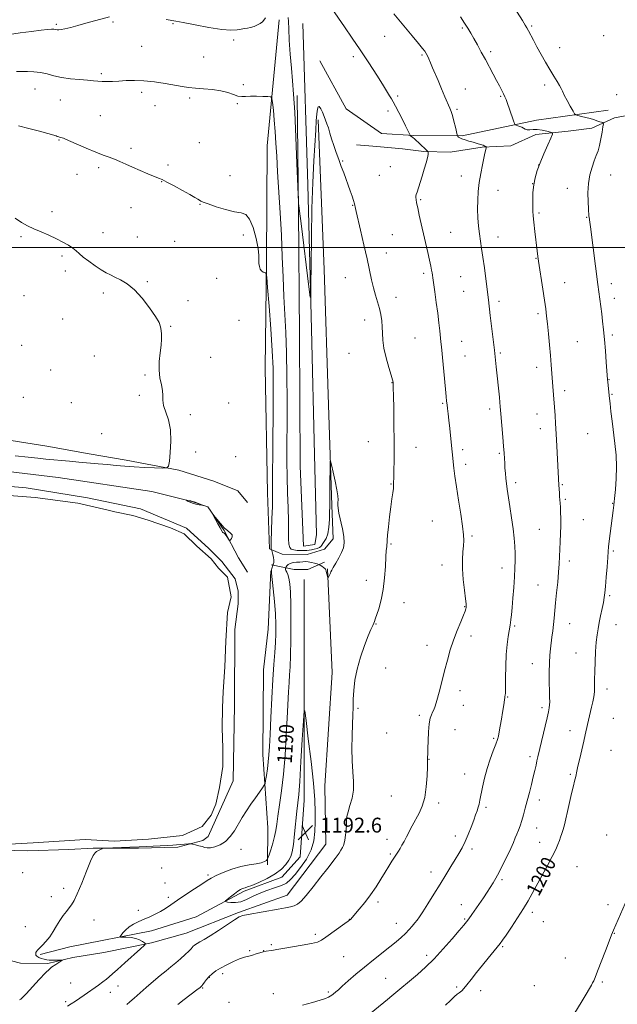
# Model space of a CAD drawing. Extents: x 2169800 to 2172700, y 327300 to 330200.
# Drawn here: x 2170621 to 2170943, y 329092 to 329623 of the extents above; entities that cross this region are included whole.
import ezdxf

# ---------------------------------------------------------------- set-up
doc = ezdxf.new("R2010")
doc.units = 0
doc.header["$MEASUREMENT"] = 0
for name, color, linetype, lineweight in [('32000', 7, 'Continuous', 0), ('DTM HARD BREAKLINE', 7, 'Continuous', 0), ('DTM SPOT ELEVATION', 2, 'Continuous', 13), ('INDEX CONTOUR', 41, 'Continuous', 13), ('INDEX CONTOUR LABEL', 244, 'Continuous', 0), ('INTERMEDIATE CONTOUR', 44, 'Continuous', 0), ('POND', 7, 'Continuous', 0), ('SPOT ELEVATION', 7, 'Continuous', 0)]:
    doc.layers.add(name, color=color, linetype=linetype, lineweight=lineweight)
doc.styles.add('Style-ITALICS', font='ITALICS.shx')

# ---------------------------------------------------------------- blocks, each defined once
blk = doc.blocks.new('SPOT')
at = {"layer": 'SPOT ELEVATION'}
for p, q in [((-3.91, -3.91), (3.82, 3.81)), ((-1.65, 3.77), (1.72, -3.93))]:
    blk.add_line(p, q, dxfattribs=at)

msp = doc.modelspace()

# ---------------------------------------------------------------- linework, layer by layer
at = {"layer": '32000', "flags": 128}
msp.add_lwpolyline([(2172500, 329500), (2170000, 329500)], dxfattribs=at)
at = {"layer": 'DTM HARD BREAKLINE'}
for points in [[(2170761.11, 329622.76, 1191.39), (2170754.61, 329554.73, 1189.11), (2170754.25, 329492.77, 1188.15), (2170753.51, 329434.9, 1186.82), (2170754.75, 329367.64, 1187.32), (2170755.8, 329337.47, 1187.9), (2170762.71, 329334.57, 1188.44)], [(2170773.74, 329620.65, 1193.1), (2170776.5, 329533.81, 1192.31), (2170778.49, 329455.95, 1191.93), (2170780.14, 329388.28, 1191.77), (2170781.11, 329345.06, 1191.69), (2170780.27, 329339.77, 1191.89), (2170774.15, 329338.99, 1191.77), (2170772.36, 329382.21, 1191.89), (2170771.95, 329452.73, 1191.77), (2170771.53, 329519.98, 1191.98), (2170770.66, 329581.95, 1192.27)], [(2170938.43, 329573.92, 1201.08), (2170899.77, 329568.58, 1198.74), (2170859.7, 329560.11, 1196.2), (2170833.6, 329560.26, 1194.12), (2170816.21, 329561.4, 1193.04), (2170797.14, 329574.74, 1192.38), (2170783.03, 329600.57, 1192.27)], [(2170955.26, 329572.32, 1201.74), (2170941.79, 329569.95, 1200.62), (2170929.53, 329564.31, 1199.33), (2170916.89, 329562.75, 1198.46), (2170899.35, 329560.82, 1197.46), (2170885.86, 329554.78, 1196.92), (2170870.37, 329554.05, 1195.84), (2170853.23, 329551.3, 1195.05), (2170838.97, 329551.79, 1193.8), (2170827.57, 329553.08, 1193.1), (2170813.71, 329554.38, 1192.6), (2170802.71, 329555.26, 1192.31)], [(2170782, 329568.84, 1191.89), (2170785.2, 329488.11, 1190.85), (2170787.63, 329415.14, 1190.27), (2170789.36, 329360.91, 1189.77), (2170790.07, 329342.97, 1189.4), (2170785.55, 329337.29, 1189.03), (2170776.16, 329334.5, 1188.61), (2170762.71, 329334.57, 1188.44)], [(2170409.77, 329433.36, 1181.93), (2170430.11, 329427.95, 1182.52), (2170452.09, 329422.11, 1183.26), (2170481.4, 329415.42, 1183.72), (2170500.96, 329414.5, 1183.97), (2170523.78, 329413.14, 1183.76), (2170542.93, 329412.22, 1183.85), (2170561.67, 329409.25, 1184.01), (2170576.31, 329404.28, 1184.26), (2170595.44, 329400.09, 1184.43), (2170616.62, 329395.89, 1184.63), (2170635.76, 329392.93, 1184.84), (2170658.56, 329388.72, 1185.17), (2170678.51, 329385.35, 1185.47), (2170707.01, 329379.88, 1186.13), (2170725.73, 329374.07, 1186.34), (2170738.74, 329368.7, 1186.88), (2170744.01, 329362.55, 1186.88)], [(2170408.67, 329222.89, 1187.78), (2170410.09, 329257.12, 1187.66), (2170411.97, 329299.91, 1187.66), (2170415.78, 329324.34, 1187.57), (2170424.48, 329349.15, 1187.66), (2170429.03, 329360.54, 1187.74), (2170436.04, 329374.36, 1187.95), (2170443.42, 329380.84, 1187.91), (2170461.37, 329384, 1187.82), (2170474.41, 329384.33, 1188.11), (2170513.52, 329380.84, 1188.07), (2170568.11, 329375.23, 1188.07), (2170624.74, 329370.42, 1187.7), (2170657.73, 329364.93, 1187.66), (2170686.23, 329359.06, 1187.74), (2170711.03, 329348.73, 1187.61), (2170723.2, 329337.65, 1187.78), (2170730.08, 329330.68, 1187.49), (2170737.37, 329321.26, 1187.49)], [(2170584.86, 329382.88, 1187.49), (2170641.89, 329376.03, 1187.53), (2170692.39, 329368.4, 1187.82), (2170713.96, 329362.98, 1188.03), (2170722.51, 329360.08, 1187.99), (2170731.4, 329347.39, 1188.03), (2170739.06, 329332.67, 1187.95), (2170743.91, 329324.9, 1187.7)], [(2170785.51, 329330.36, 1189.1), (2170776.52, 329326.34, 1191.81), (2170769.18, 329326.38, 1191.31), (2170756.97, 329328.9, 1187.82)], [(2170756.54, 329325.64, 1187.94), (2170755.14, 329294.26, 1186.94), (2170752.57, 329272.26, 1186.86), (2170752.31, 329226.61, 1187.24), (2170754.93, 329187.06, 1189.1), (2170754.82, 329167.09, 1190.18)], [(2170787.12, 329326.68, 1189.85), (2170789.65, 329270.83, 1191.56), (2170785.63, 329209.71, 1191.39), (2170786.27, 329178.32, 1191.35)], [(2170774.45, 329321.05, 1191.68), (2170774.53, 329263.99, 1191.85), (2170774.58, 329202.03, 1192.68), (2170772.37, 329171.47, 1192.8), (2170762.52, 329160.52, 1192.59), (2170742.1, 329152.89, 1192.3), (2170716.34, 329139.18, 1191.56), (2170692.25, 329131.58, 1190.6), (2170648.17, 329122.87, 1189.06), (2170632.25, 329118.88, 1188.27)], [(2170722.7, 329182.36, 1187.16), (2170736.32, 329212.44, 1186.91), (2170736.97, 329253.2, 1186.79), (2170737.2, 329293.96, 1186.91), (2170738.91, 329307.81, 1187.08), (2170738.95, 329314.74, 1187.33), (2170737.37, 329321.26, 1187.49)], [(2170408.67, 329222.89, 1187.78), (2170414.68, 329204.92, 1188.15), (2170425.22, 329194.67, 1187.86), (2170447.59, 329186.8, 1187.95), (2170481.39, 329181.3, 1187.95), (2170543.33, 329177.28, 1187.61), (2170577.55, 329175.45, 1187.74), (2170596.71, 329175.34, 1187.66), (2170625.65, 329174.76, 1187.61), (2170647.66, 329175.45, 1187.78), (2170660.71, 329176.19, 1187.9), (2170685.17, 329176.05, 1188.36), (2170706.37, 329176.74, 1188.4), (2170719.84, 329180.34, 1187.61), (2170722.7, 329182.36, 1187.16)], [(2170786.27, 329178.32, 1191.35), (2170765.32, 329150.72, 1191.35), (2170739.18, 329141.5, 1191.81), (2170710.99, 329130.25, 1191.14), (2170692.21, 329125.06, 1190.18), (2170666.5, 329119.91, 1188.61), (2170649.77, 329117.15, 1188.15), (2170636.3, 329113.97, 1187.78), (2170621.63, 329114.05, 1187.19), (2170616.74, 329115.3, 1186.86), (2170614.73, 329118.57, 1186.61), (2170614.77, 329126.73, 1186.36), (2170614.41, 329135.29, 1186.16), (2170608.75, 329143.47, 1186.24), (2170596.54, 329145.17, 1186.11), (2170579.82, 329143.64, 1185.82), (2170573.7, 329143.67, 1185.45), (2170563.5, 329142.51, 1184.95), (2170549.63, 329140.15, 1183.99), (2170540.66, 329140.2, 1183.5)]]:
    msp.add_polyline3d(points, dxfattribs=at)
at = {"layer": 'DTM SPOT ELEVATION'}
for p in [(2170640.98, 329620.34, 1192.23), (2170671.53, 329621.46, 1191.79), (2170703.8, 329620.72, 1191.93), (2170859.78, 329618.37, 1197.81), (2170897.2, 329619.43, 1200.2), (2170736.42, 329611.87, 1191.87), (2170817.86, 329613.73, 1195.16), (2170935.92, 329614.24, 1202.36), (2170686.95, 329608.48, 1191.07), (2170912.27, 329607.74, 1200.71), (2170720.35, 329602.65, 1191.07), (2170800.94, 329602.78, 1193.58), (2170837.98, 329603.67, 1195.81), (2170875.1, 329605.46, 1198.32), (2170665.11, 329593.73, 1190.29), (2170629.38, 329585.35, 1189.14), (2170741.75, 329587.75, 1190.2), (2170861.45, 329585.4, 1196.81), (2170904.15, 329587.55, 1199.59), (2170686.89, 329583.64, 1189.58), (2170712.74, 329580.55, 1189.67), (2170824.95, 329581.63, 1194.26), (2170880.33, 329581.5, 1197.85), (2170942.86, 329582.3, 1201.36), (2170643.13, 329579.45, 1189.12), (2170694.04, 329576.47, 1189.27), (2170738.44, 329577.6, 1189.91), (2170856.88, 329574.46, 1196.25), (2170664.59, 329571, 1188.84), (2170819.78, 329573.51, 1193.64), (2170642.43, 329557.87, 1187.91), (2170681.09, 329553.48, 1188.31), (2170718.09, 329556.54, 1188.98), (2170663.83, 329542.96, 1187.71), (2170701.14, 329544.4, 1188.26), (2170795.29, 329546.64, 1192.07), (2170820.96, 329543.49, 1192.96), (2170900.99, 329544.48, 1198), (2170652.02, 329539.48, 1187.37), (2170734.56, 329538.74, 1188.75), (2170814.97, 329538.91, 1192.7), (2170859.24, 329538.47, 1195.31), (2170939.68, 329539.07, 1200.92), (2170697.63, 329535.46, 1187.96), (2170897.68, 329534.36, 1198), (2170916.28, 329531.88, 1199.25), (2170878.94, 329530.72, 1196.79), (2170681.13, 329521.53, 1187.32), (2170718.44, 329523.28, 1187.94), (2170800.6, 329522.7, 1191.94), (2170837.27, 329525.83, 1194.18), (2170638.56, 329519.35, 1186.46), (2170901.16, 329518.5, 1198.23), (2170926.78, 329516.23, 1199.91), (2170621.93, 329505.72, 1185.76), (2170666.07, 329508.04, 1186.66), (2170684.67, 329505.54, 1186.86), (2170741.71, 329506.62, 1187.6), (2170822, 329506.91, 1192.85), (2170853.53, 329508.09, 1195.01), (2170879.02, 329505.56, 1196.66), (2170704.79, 329503.37, 1187.1), (2170643.93, 329495.38, 1185.71), (2170818.78, 329497, 1192.57), (2170899.42, 329494.08, 1197.92), (2170645.74, 329487.3, 1185.55), (2170838.98, 329486.04, 1193.68), (2170858.8, 329484.2, 1195.06), (2170690.01, 329481.47, 1186.17), (2170727.28, 329483.37, 1187.28), (2170796.7, 329483.67, 1191.27), (2170914.85, 329480.92, 1198.8), (2170939.98, 329480.46, 1200.48), (2170623.51, 329473.91, 1184.79), (2170666.24, 329475.47, 1185.64), (2170860.54, 329476.32, 1195.1), (2170711.93, 329471.35, 1186.32), (2170824.06, 329473.11, 1192.6), (2170879.51, 329471.01, 1196.39), (2170941.71, 329472.54, 1200.53), (2170900.57, 329464.32, 1197.7), (2170644.38, 329461.48, 1185.28), (2170739.43, 329460.71, 1187.37), (2170807.14, 329460.87, 1191.43), (2170702.5, 329457.52, 1186.07), (2170940.69, 329452.76, 1200.3), (2170622.27, 329447.21, 1184.77), (2170834.23, 329451.26, 1193), (2170859.38, 329449.4, 1194.81), (2170921.77, 329449.23, 1198.99), (2170798.6, 329442.96, 1191.01), (2170880.26, 329443.03, 1196.21), (2170661.36, 329441.49, 1185.48), (2170724.11, 329440.74, 1186.61), (2170861.14, 329441.4, 1194.88), (2170637.9, 329433.97, 1185.05), (2170688.63, 329431.24, 1185.86), (2170899.76, 329435.44, 1197.47), (2170821.76, 329427.13, 1191.95), (2170938.76, 329428.7, 1200.05), (2170914.98, 329422.84, 1198.42), (2170940.49, 329420.79, 1200.11), (2170623.17, 329419.12, 1184.63), (2170649.09, 329416.28, 1185.2), (2170685.68, 329420.34, 1185.86), (2170733.8, 329416.11, 1186.5), (2170849.13, 329416.02, 1193.84), (2170874.55, 329412.81, 1195.6), (2170900, 329410.25, 1197.35), (2170713.16, 329409.75, 1186.19), (2170665.35, 329399.67, 1185.46), (2170901.75, 329402.28, 1197.43), (2170927.29, 329399.51, 1199.12), (2170809.09, 329395.36, 1191.05), (2170716.11, 329389.67, 1186.05), (2170834.78, 329392.17, 1192.78), (2170859.85, 329390.96, 1194.37), (2170879.78, 329389.08, 1195.82), (2170737.58, 329387.23, 1186.5), (2170861.6, 329383.02, 1194.42), (2170888.46, 329373.25, 1196.39), (2170821.35, 329372.48, 1191.92), (2170913.61, 329372.12, 1198.12), (2170915.34, 329364.2, 1198.22), (2170940.78, 329362.06, 1199.95), (2170843.51, 329352.45, 1193.06), (2170925, 329353.22, 1198.94), (2170901.2, 329348, 1197.07), (2170864.96, 329344.41, 1194.24), (2170821.26, 329340.12, 1192.17), (2170941.16, 329336.39, 1200.21), (2170917.44, 329331.01, 1198.43), (2170848.72, 329328.79, 1193.35), (2170881.11, 329327.26, 1195.38), (2170808, 329320.58, 1191.37), (2170900.57, 329317.97, 1197.11), (2170939.14, 329312.21, 1200.2), (2170828.23, 329308.54, 1192.65), (2170860.98, 329306.26, 1193.93), (2170813.25, 329296.96, 1192.07), (2170888.05, 329295.85, 1196.2), (2170917.57, 329297.12, 1198.74), (2170942.56, 329296.55, 1200.75), (2170864.47, 329290.48, 1194.4), (2170840.63, 329285.48, 1193.44), (2170921.01, 329281.38, 1199.23), (2170818.51, 329273.31, 1192.6), (2170897.51, 329275.59, 1197.25), (2170937.71, 329261.85, 1200.53), (2170858.57, 329260.96, 1194.48), (2170884.15, 329257.62, 1196.09), (2170803.55, 329251.47, 1192.11), (2170860.31, 329253.09, 1194.75), (2170902.71, 329251.9, 1197.65), (2170836.59, 329247.76, 1193.67), (2170941.15, 329246.1, 1201.16), (2170855.79, 329239.94, 1194.92), (2170818.93, 329238.28, 1192.84), (2170876.68, 329235.3, 1195.81), (2170917.79, 329239.39, 1199.23), (2170841.85, 329224.05, 1194.05), (2170896.18, 329225.51, 1197.62), (2170939.93, 329228.81, 1201.39), (2170861.02, 329216.17, 1195.21), (2170917.99, 329215.85, 1199.74), (2170821.45, 329204.18, 1192.69), (2170847.09, 329200.41, 1194.47), (2170872.51, 329198.05, 1196.29), (2170901.34, 329202.01, 1198.52), (2170799.36, 329191.68, 1192.11), (2170899.75, 329187.03, 1198.71), (2170855.95, 329182.77, 1195.5), (2170937.52, 329183.21, 1202.13), (2170819.15, 329180.88, 1193.43), (2170901.48, 329179.22, 1199.1), (2170740.43, 329175.49, 1188.63), (2170820.89, 329173.02, 1193.81), (2170864.98, 329175.65, 1196.38), (2170921.51, 329166.16, 1201.31), (2170622.78, 329162.94, 1187.79), (2170697.69, 329165.46, 1189.19), (2170722.73, 329161.74, 1189.71), (2170842.95, 329163.27, 1195.38), (2170699.49, 329157.4, 1189.11), (2170881.15, 329159.06, 1198.27), (2170638.25, 329150.02, 1187.11), (2170644.82, 329154.52, 1187.29), (2170701.22, 329149.62, 1189.53), (2170814.22, 329147.03, 1194.37), (2170859.23, 329145.75, 1197.26), (2170938.33, 329145.65, 1203.33), (2170685.15, 329142.65, 1189.54), (2170897.42, 329141.59, 1200.45), (2170624.27, 329133.86, 1186.66), (2170661.25, 329137.36, 1189.15), (2170798.86, 329137.74, 1193.97), (2170824.27, 329135.67, 1195.28), (2170860.95, 329138, 1197.82), (2170903.43, 329136.41, 1201.1), (2170780.58, 329129.67, 1193.68), (2170941.73, 329130.15, 1204.09), (2170756.87, 329124.08, 1193.82), (2170745.07, 329120.89, 1193.84), (2170752.64, 329120.91, 1193.99), (2170840.53, 329118.39, 1197.55), (2170881.55, 329122.97, 1200.19), (2170795.72, 329117.65, 1195), (2170915.25, 329116.94, 1202.67), (2170730.54, 329108.55, 1194.39), (2170648.65, 329103.48, 1188.95), (2170723.38, 329106.53, 1194.08), (2170818.44, 329106.03, 1197.08), (2170898.62, 329101.99, 1202.05), (2170935.17, 329103.91, 1204.31), (2170670.01, 329098.35, 1190.76), (2170674.08, 329101.85, 1190.81), (2170719.78, 329100.76, 1194.11), (2170757.84, 329097.67, 1195.23), (2170787.47, 329098.65, 1195.75), (2170856.73, 329101.28, 1199.76), (2170869.56, 329099.21, 1200.47), (2170645.96, 329093.43, 1189.66), (2170734.03, 329092.98, 1195.38)]:
    msp.add_point(p, dxfattribs=at)
at = {"layer": 'INDEX CONTOUR', "flags": 128}
for points, elevation in [([(2170881.5699, 329639.142), (2170892.193, 329622.285), (2170893.656, 329619.9221), (2170894.58, 329618.3479), (2170895.428, 329616.78), (2170898.106, 329611.673), (2170899.981, 329608.132), (2170902.165, 329604.082), (2170904.5121, 329599.857), (2170906.848, 329595.846), (2170909.005, 329592.378), (2170910.835, 329589.536), (2170912.195, 329587.346), (2170913.039, 329585.728), (2170913.716, 329584.1971), (2170914.672, 329582.165), (2170916.197, 329579.277), (2170917.947, 329576.119), (2170919.42, 329573.513), (2170920.2959, 329572.052), (2170920.986, 329571.426), (2170922.081, 329571.099), (2170923.983, 329570.641), (2170926.343, 329570.056), (2170928.621, 329569.451), (2170930.402, 329568.917), (2170932.866, 329568.085), (2170933.885, 329567.772), (2170934.762, 329567.53), (2170935.404, 329567.364), (2170935.739, 329567.193), (2170935.776, 329566.574), (2170935.549, 329564.978), (2170935.094, 329562.096), (2170934.463, 329558.498), (2170933.714, 329554.977), (2170932.885, 329552.101), (2170931.952, 329549.541), (2170930.871, 329546.7481), (2170929.65, 329543.28), (2170928.506, 329539.139), (2170927.707, 329534.438), (2170927.435, 329529.39), (2170927.53, 329524.609), (2170927.75, 329520.808), (2170928.011, 329516.782), (2170928.058, 329516.36), (2170928.443, 329513.639), (2170928.794, 329511.036), (2170932.871, 329479.942), (2170934.871, 329464.188), (2170935.358, 329460.171), (2170935.859, 329455.648), (2170936.372, 329450.332), (2170936.886, 329444.174), (2170937.35, 329438.08), (2170938.033, 329428.715), (2170938.152, 329427.445), (2170939.055, 329418.518), (2170939.36, 329415.822), (2170939.862, 329411.614), (2170940.521, 329406.246), (2170942.029, 329394.225), (2170942.632, 329388.083), (2170942.901, 329381.799), (2170942.726, 329375.425), (2170942.265, 329369.473), (2170941.748, 329364.572), (2170941.344, 329361.075), (2170940.99, 329358.216), (2170939.376, 329345.794), (2170938.8611, 329341.595), (2170938.547, 329338.64), (2170938.341, 329336.095), (2170938.104, 329332.755), (2170937.735, 329327.832), (2170937.294, 329322.214), (2170936.883, 329317.206), (2170936.563, 329313.731), (2170936.239, 329311.193), (2170935.7771, 329308.611), (2170935.091, 329305.2641), (2170934.285, 329301.447), (2170933.509, 329297.71), (2170932.882, 329294.4061), (2170932.387, 329291.095), (2170931.974, 329287.139), (2170931.608, 329282.135), (2170931.314, 329276.626), (2170931.134, 329271.389), (2170931.08, 329267.03), (2170931.054, 329263.464), (2170930.928, 329260.43), (2170930.603, 329257.679), (2170930.097, 329254.9869), (2170929.456, 329252.143), (2170927.285, 329242.763), (2170926.026, 329237.237), (2170925.215, 329233.739), (2170923.026, 329224.449), (2170922.069, 329220.314), (2170921.461, 329217.55), (2170920.888, 329214.831), (2170920.234, 329212.334), (2170919.595, 329209.7), (2170918.658, 329205.587), (2170916.467, 329195.85), (2170915.537, 329191.878), (2170914.751, 329188.7251), (2170914.057, 329186.177), (2170913.406, 329184.027), (2170912.755, 329182.09), (2170912.062, 329180.185), (2170911.248, 329178.09), (2170910.071, 329175.406), (2170908.251, 329171.691), (2170905.643, 329166.724), (2170902.647, 329161.176), (2170897.458, 329151.629), (2170895.283, 329147.762), (2170892.755, 329143.577), (2170889.558, 329138.599), (2170886.186, 329133.504), (2170883.334, 329129.256), (2170881.466, 329126.505), (2170880.123, 329124.648), (2170878.615, 329122.771), (2170873.631, 329116.831), (2170870.55, 329113.05), (2170867.445, 329109.084), (2170864.593, 329105.364), (2170862.265, 329102.361), (2170860.647, 329100.407), (2170859.574, 329099.281), (2170858.792, 329098.625), (2170858.043, 329098.086), (2170857.052, 329097.34), (2170855.541, 329096.066), (2170853.33, 329094.054), (2170850.633, 329091.524)], 1200), ([(2170619.383, 329594.785), (2170622.216, 329594.803), (2170625.404, 329594.8409), (2170628.87, 329594.75), (2170632.4081, 329594.349), (2170635.898, 329593.533), (2170639.567, 329592.509), (2170643.726, 329591.56), (2170648.519, 329590.902), (2170653.411, 329590.478), (2170657.696, 329590.161), (2170660.883, 329589.855), (2170663.332, 329589.589), (2170665.615, 329589.423), (2170668.211, 329589.4), (2170671.221, 329589.506), (2170674.656, 329589.71), (2170678.541, 329589.955), (2170682.969, 329590.077), (2170688.049, 329589.885), (2170693.757, 329589.261), (2170699.5319, 329588.38), (2170708.75, 329586.785), (2170712.251, 329586.263), (2170715.933, 329585.867), (2170720.324, 329585.527), (2170725.056, 329585.103), (2170729.535, 329584.44), (2170733.291, 329583.462), (2170736.334, 329582.414), (2170738.797, 329581.621), (2170740.868, 329581.313), (2170742.952, 329581.343), (2170745.509, 329581.467), (2170748.79, 329581.492), (2170752.209, 329581.433), (2170754.974, 329581.353), (2170756.516, 329581.189), (2170757.165, 329580.355), (2170757.478, 329578.137), (2170757.899, 329574.059), (2170758.42, 329568.5981), (2170758.921, 329562.471), (2170759.323, 329556.1499), (2170759.706, 329549.1361), (2170760.193, 329540.688), (2170761.595, 329518.691), (2170762.257, 329506.652), (2170762.737, 329494.978), (2170763.117, 329483.915), (2170763.523, 329473.583), (2170764.037, 329463.92), (2170764.575, 329454.137), (2170765.009, 329443.263), (2170765.244, 329430.72), (2170765.316, 329417.502), (2170765.294, 329404.991), (2170765.246, 329394.225), (2170765.241, 329384.85), (2170765.346, 329376.162), (2170765.596, 329367.6629), (2170765.891, 329359.661), (2170766.095, 329352.67), (2170766.126, 329347.097), (2170766.118, 329342.925), (2170766.255, 329340.034), (2170766.706, 329338.268), (2170767.559, 329337.33), (2170768.885, 329336.889), (2170770.685, 329336.662), (2170772.678, 329336.56), (2170774.512, 329336.546), (2170775.945, 329336.589), (2170777.158, 329336.706), (2170778.4401, 329336.923), (2170779.979, 329337.259), (2170781.546, 329337.702), (2170782.812, 329338.23), (2170783.558, 329338.833), (2170784.017, 329339.532), (2170784.534, 329340.357), (2170785.354, 329341.399), (2170786.326, 329342.992), (2170787.199, 329345.534), (2170787.779, 329349.215), (2170788.1, 329353.4051), (2170788.251, 329357.27), (2170788.314, 329360.281), (2170788.356, 329366.85), (2170788.403, 329372.016), (2170788.52, 329382.223), (2170788.578, 329384.664), (2170788.777, 329384.795), (2170789.288, 329382.73), (2170790.198, 329378.763), (2170791.265, 329373.918), (2170792.161, 329369.401), (2170792.642, 329366.142), (2170792.784, 329363.969), (2170792.742, 329362.435), (2170792.678, 329361.074), (2170792.773, 329359.346), (2170793.213, 329356.695), (2170795.104, 329348.304), (2170795.875, 329344.08), (2170796.081, 329340.773), (2170795.678, 329338.091), (2170794.688, 329335.506), (2170793.202, 329332.655), (2170791.565, 329329.84), (2170790.19, 329327.522), (2170789.374, 329326.028), (2170788.96, 329325.121), (2170788.677, 329324.424), (2170788.319, 329323.653), (2170787.925, 329322.878), (2170787.599, 329322.263), (2170787.41, 329321.951), (2170787.289, 329322.018), (2170787.132, 329322.52), (2170786.869, 329323.455), (2170786.567, 329324.569), (2170786.329, 329325.551), (2170786.206, 329326.178), (2170786.044, 329326.58), (2170785.64, 329326.977), (2170784.8729, 329327.525), (2170783.948, 329328.129), (2170783.155, 329328.63), (2170782.673, 329328.92), (2170782.241, 329329.106), (2170781.49, 329329.347), (2170780.1641, 329329.748), (2170778.469, 329330.197), (2170776.726, 329330.528), (2170775.172, 329330.62), (2170773.704, 329330.537), (2170772.135, 329330.392), (2170770.354, 329330.258), (2170768.557, 329330.06), (2170767.012, 329329.686), (2170765.926, 329329.077), (2170765.25, 329328.379), (2170764.869, 329327.791), (2170764.675, 329327.456), (2170764.591, 329327.282), (2170764.542, 329327.12), (2170764.486, 329326.843), (2170764.497, 329326.41), (2170764.678, 329325.801), (2170765.0951, 329324.96), (2170765.661, 329323.671), (2170766.249, 329321.682), (2170766.749, 329318.684), (2170767.122, 329314.139), (2170767.342, 329307.4539), (2170767.398, 329298.458), (2170767.319, 329288.67), (2170767.149, 329280.032), (2170766.924, 329273.929), (2170766.667, 329269.527), (2170766.399, 329265.435), (2170766.125, 329260.45), (2170765.408, 329246.192), (2170764.874, 329236.615), (2170764.184, 329226.2221), (2170763.32, 329216.062), (2170762.296, 329207.034), (2170761.256, 329199.445), (2170760.377, 329193.4499), (2170759.765, 329189.05), (2170759.244, 329185.622), (2170758.5659, 329182.386), (2170757.575, 329178.803), (2170756.4751, 329175.303), (2170755.561, 329172.56), (2170755.042, 329171.0379), (2170754.782, 329170.381), (2170754.557, 329170.0259), (2170754.128, 329169.526), (2170753.188, 329168.901), (2170751.415, 329168.289), (2170748.578, 329167.762), (2170744.821, 329167.138), (2170740.377, 329166.171), (2170735.548, 329164.714), (2170730.9, 329163.004), (2170727.063, 329161.376), (2170724.398, 329160.034), (2170722.182, 329158.658), (2170719.422, 329156.794), (2170715.435, 329154.153), (2170710.777, 329151.089), (2170706.315, 329148.118), (2170702.703, 329145.649), (2170699.74, 329143.647), (2170697.012, 329141.972), (2170694.186, 329140.494), (2170691.249, 329139.138), (2170688.271, 329137.842), (2170685.334, 329136.542), (2170682.58, 329135.169), (2170680.166, 329133.653), (2170678.221, 329131.985), (2170676.767, 329130.389), (2170675.8, 329129.151), (2170675.349, 329128.471), (2170675.568, 329128.2161), (2170676.644, 329128.166), (2170678.649, 329128.1171), (2170681.179, 329127.931), (2170683.714, 329127.484), (2170685.82, 329126.715), (2170687.406, 329125.823), (2170688.466, 329125.0679), (2170688.916, 329124.548), (2170688.345, 329123.703), (2170686.267, 329121.808), (2170677.932, 329114.388), (2170673.865, 329110.74), (2170671.18, 329108.302), (2170669.447, 329106.752), (2170667.901, 329105.481), (2170665.937, 329104.003), (2170663.589, 329102.304), (2170655.984, 329096.867), (2170653.531, 329095.173), (2170651.172, 329093.62), (2170648.949, 329092.221), (2170646.906, 329090.985)], 1190)]:
    msp.add_lwpolyline(points, dxfattribs=dict(at, elevation=elevation))
at = {"layer": 'INTERMEDIATE CONTOUR', "flags": 128}
for points, elevation in [([(2170789.337, 329628.8071), (2170796.206, 329618.927), (2170800.383, 329612.885), (2170804.702, 329606.553), (2170808.633, 329600.665), (2170812.052, 329595.416), (2170814.937, 329590.872), (2170817.278, 329587.087), (2170820.495, 329581.775), (2170821.518, 329580.11), (2170822.481, 329578.48), (2170823.729, 329576.191), (2170825.481, 329572.8091), (2170827.437, 329568.948), (2170829.172, 329565.484), (2170831.6, 329560.538), (2170831.719, 329560.3581), (2170831.872, 329560.225), (2170833.141, 329559.189), (2170833.89, 329558.552), (2170834.859, 329557.702), (2170836.1, 329556.577), (2170840.976, 329551.966), (2170841.237, 329551.662), (2170841.319, 329551.431), (2170841.381, 329551.003), (2170841.326, 329550.073), (2170840.991, 329548.324), (2170840.267, 329545.569), (2170839.262, 329542.139), (2170838.137, 329538.4949), (2170837.041, 329535.059), (2170835.348, 329529.882), (2170834.911, 329528.506), (2170834.725, 329527.658), (2170834.716, 329526.898), (2170834.838, 329525.8111), (2170835.139, 329524.062), (2170835.693, 329521.339), (2170836.544, 329517.451), (2170837.616, 329512.688), (2170841.122, 329497.257), (2170842.048, 329493.089), (2170842.712, 329489.976), (2170843.154, 329487.785), (2170843.437, 329486.275), (2170843.6391, 329485.105), (2170843.877, 329483.529), (2170844.934, 329476.079), (2170845.725, 329470.342), (2170846.5, 329464.476), (2170847.131, 329459.307), (2170847.613, 329455.032), (2170848.23, 329449.123), (2170848.4979, 329446.395), (2170850.649, 329423.574), (2170851.038, 329419.588), (2170851.297, 329417.11), (2170851.518, 329415.215), (2170851.777, 329413.09), (2170852.0959, 329410.369), (2170852.487, 329406.798), (2170852.946, 329402.296), (2170853.86, 329393.131), (2170854.212, 329389.805), (2170855.207, 329381.046), (2170855.753, 329376.693), (2170856.564, 329370.954), (2170857.676, 329363.757), (2170858.863, 329356.197), (2170859.831, 329349.6599), (2170860.355, 329345.13), (2170860.485, 329341.982), (2170860.335, 329339.189), (2170860.038, 329335.877), (2170859.793, 329331.778), (2170859.816, 329326.779), (2170860.241, 329320.962), (2170860.877, 329315.199), (2170861.452, 329310.556), (2170861.757, 329307.797), (2170861.833, 329306.471), (2170861.785, 329305.823), (2170861.66, 329305.145), (2170861.275, 329303.916), (2170860.392, 329301.662), (2170858.867, 329298.069), (2170856.951, 329293.455), (2170854.989, 329288.296), (2170853.252, 329282.975), (2170851.698, 329277.497), (2170850.207, 329271.774), (2170848.702, 329265.843), (2170847.273, 329260.259), (2170846.051, 329255.703), (2170845.123, 329252.648), (2170844.4021, 329250.736), (2170843.759, 329249.398), (2170843.099, 329248.069), (2170842.465, 329246.194), (2170841.938, 329243.223), (2170841.576, 329238.887), (2170841.347, 329234.043), (2170841.199, 329229.835), (2170841.0879, 329227.123), (2170840.978, 329224.84), (2170840.9889, 329222.749), (2170840.937, 329219.887), (2170840.76, 329215.072), (2170840.323, 329209.18), (2170839.474, 329203.421), (2170838.121, 329198.727), (2170836.418, 329194.915), (2170832.782, 329188.199), (2170829.6169, 329182.153), (2170828.327, 329179.745), (2170827.209, 329177.737), (2170826.212, 329176.0279), (2170825.274, 329174.5), (2170824.2949, 329172.964), (2170821.78, 329169.074), (2170820.113, 329166.443), (2170818.144, 329163.252), (2170815.855, 329159.48), (2170813.242, 329155.32), (2170810.304, 329151.015), (2170807.118, 329146.838), (2170804.093, 329143.162), (2170799.425, 329137.727), (2170799.127, 329137.463), (2170798.309, 329136.848), (2170796.461, 329135.5111), (2170786.236, 329128.176), (2170783.851, 329126.542), (2170781.633, 329125.491), (2170778.426, 329124.66), (2170773.503, 329123.769), (2170762.922, 329122.069), (2170759.752, 329121.488), (2170757.944, 329121.105), (2170756.73, 329120.877), (2170754.019, 329120.6), (2170752.377, 329120.303), (2170750.547, 329119.773), (2170748.598, 329119.115), (2170746.614, 329118.482), (2170744.62, 329117.958), (2170742.401, 329117.357), (2170739.684, 329116.429), (2170736.33, 329115.007), (2170732.7379, 329113.277), (2170729.444, 329111.515), (2170726.857, 329109.927), (2170724.883, 329108.449), (2170723.303, 329106.951), (2170721.943, 329105.365), (2170720.815, 329103.861), (2170719.978, 329102.671), (2170719.3741, 329101.892), (2170718.481, 329101.084), (2170716.661, 329099.6709), (2170709.831, 329094.462), (2170706.492, 329091.896)], 1194), ([(2170615.705, 329614.831), (2170621.507, 329615.678), (2170627.54, 329616.489), (2170632.723, 329617.128), (2170636.2391, 329617.497), (2170638.339, 329617.641), (2170639.538, 329617.641), (2170640.296, 329617.5689), (2170641.419, 329617.364), (2170642.187, 329617.311), (2170643.464, 329617.422), (2170645.575, 329617.83), (2170648.719, 329618.62), (2170652.602, 329619.681), (2170656.809, 329620.852), (2170669.554, 329624.341)], 1192), ([(2170765.871, 329623.947), (2170766.117, 329621.7959), (2170766.173, 329617.912), (2170766.482, 329611.693), (2170767.018, 329604.1249), (2170767.637, 329596.586), (2170768.226, 329589.899), (2170768.796, 329582.65), (2170769.392, 329572.87), (2170770.033, 329559.508), (2170770.639, 329545.195), (2170771.474, 329524.426), (2170771.53, 329523.681), (2170771.645, 329522.648), (2170772.006, 329519.617), (2170772.82, 329512.97), (2170777.075, 329478.7141), (2170777.814, 329473.12), (2170778.096, 329473.262), (2170778.161, 329479.262), (2170778.221, 329490.775), (2170778.372, 329505.599), (2170778.679, 329521.064), (2170779.173, 329534.924), (2170779.759, 329546.629), (2170780.716, 329563.165), (2170781.028, 329568.323), (2170781.309, 329571.9819), (2170781.629, 329574.5009), (2170782.052, 329575.866), (2170782.64, 329575.969), (2170783.426, 329574.8141), (2170784.325, 329572.856), (2170785.22, 329570.661), (2170786.025, 329568.653), (2170786.776, 329566.6759), (2170787.536, 329564.429), (2170788.368, 329561.681), (2170789.32, 329558.48), (2170790.437, 329554.943), (2170791.738, 329551.193), (2170793.136, 329547.388), (2170794.519, 329543.692), (2170795.801, 329540.224), (2170799.331, 329530.527), (2170800.377, 329527.603), (2170801.183, 329525.221), (2170801.664, 329523.58), (2170801.901, 329522.524), (2170802.018, 329521.811), (2170802.16, 329521.064), (2170802.543, 329519.359), (2170804.88, 329509.284), (2170806.678, 329501.464), (2170808.407, 329493.791), (2170810.87, 329482.509), (2170811.892, 329478.247), (2170812.978, 329474.314), (2170814.065, 329470.606), (2170815.037, 329467.098), (2170815.798, 329463.756), (2170816.321, 329460.5), (2170816.602, 329457.241), (2170816.689, 329453.856), (2170816.858, 329450.094), (2170817.438, 329445.669), (2170818.628, 329440.506), (2170820.094, 329435.354), (2170821.371, 329431.174), (2170822.106, 329428.653), (2170822.401, 329427.406), (2170822.4719, 329426.775), (2170822.5039, 329426.031), (2170822.553, 329424.164), (2170822.643, 329420.09), (2170822.784, 329413.165), (2170822.921, 329404.496), (2170822.989, 329395.628), (2170822.942, 329387.874), (2170822.75, 329376.988), (2170822.715, 329371.971), (2170822.59, 329370.122), (2170822.279, 329367.738), (2170821.801, 329364.501), (2170821.198, 329360.194), (2170820.528, 329354.827), (2170819.901, 329349.315), (2170819.445, 329344.798), (2170819.24, 329342.091), (2170819.185, 329340.697), (2170819.138, 329339.79), (2170818.986, 329338.598), (2170818.7561, 329336.553), (2170818.512, 329333.137), (2170818.272, 329328.061), (2170817.887, 329321.949), (2170817.1659, 329315.651), (2170816.009, 329309.9249), (2170814.683, 329305.156), (2170812.8559, 329299.515), (2170812.452, 329298.305), (2170812.073, 329297.381), (2170811.481, 329296.131), (2170810.52, 329294.024), (2170809.055, 329290.545), (2170807.054, 329285.401), (2170804.89, 329279.184), (2170803.037, 329272.705), (2170801.852, 329266.65), (2170801.233, 329261.195), (2170800.959, 329256.39), (2170800.832, 329252.154), (2170800.745, 329247.899), (2170800.61, 329242.905), (2170800.386, 329236.71), (2170800.219, 329229.867), (2170800.301, 329223.187), (2170800.719, 329217.302), (2170801.1359, 329212.136), (2170801.109, 329207.437), (2170800.352, 329203.033), (2170799.204, 329199.068), (2170798.159, 329195.767), (2170797.5889, 329193.23), (2170797.375, 329191.065), (2170797.278, 329188.7571), (2170797.102, 329185.963), (2170796.835, 329183.042), (2170796.5101, 329180.524), (2170796.147, 329178.783), (2170795.693, 329177.55), (2170795.083, 329176.397), (2170794.276, 329174.999), (2170793.329, 329173.443), (2170792.326, 329171.919), (2170791.254, 329170.466), (2170787.25, 329165.349), (2170783.5799, 329160.586), (2170779.39, 329155.204), (2170775.5891, 329150.517), (2170772.849, 329147.519), (2170770.885, 329145.918), (2170769.174, 329145.1), (2170767.2, 329144.526), (2170764.463, 329143.964), (2170760.469, 329143.256), (2170744.373, 329140.449), (2170741.418, 329139.862), (2170739.407, 329139.094), (2170736.937, 329137.568), (2170728.306, 329131.7659), (2170723.879, 329128.859), (2170720.579, 329126.829), (2170718.337, 329125.564), (2170716.852, 329124.769), (2170715.854, 329124.184), (2170715.179, 329123.7), (2170714.693, 329123.244), (2170713.529, 329121.931), (2170712.289, 329120.66), (2170710.324, 329118.781), (2170707.865, 329116.533), (2170705.2501, 329114.248), (2170702.71, 329112.146), (2170700.045, 329109.9989), (2170696.951, 329107.468), (2170693.257, 329104.349), (2170689.341, 329100.979), (2170682.792, 329095.274), (2170680.542, 329093.2889), (2170678.84, 329091.754)], 1192), ([(2170700.198, 329622.857), (2170705.2501, 329622.079), (2170709.276, 329621.332), (2170715.673, 329620.022), (2170723.211, 329618.543), (2170730.128, 329617.443), (2170735.068, 329617.113), (2170738.305, 329617.328), (2170740.522, 329617.706), (2170742.3189, 329617.96), (2170743.964, 329618.177), (2170745.646, 329618.535), (2170747.48, 329619.16), (2170749.296, 329619.959), (2170750.8559, 329620.786), (2170751.991, 329621.559), (2170752.831, 329622.463), (2170753.581, 329623.745)], 1192), ([(2170822.883, 329625.92), (2170832.728, 329614.1209), (2170836.17, 329609.96), (2170838.326, 329607.301), (2170839.484, 329605.755), (2170840.188, 329604.616), (2170840.896, 329603.284), (2170841.713, 329601.594), (2170842.658, 329599.486), (2170843.7569, 329596.9), (2170846.646, 329589.964), (2170848.5, 329585.582), (2170850.376, 329581.201), (2170853.037, 329575.091), (2170853.775, 329573.231), (2170854.442, 329571.11), (2170855.23, 329568.15), (2170856.037, 329564.911), (2170857.049, 329560.7409), (2170857.24, 329560.126), (2170857.421, 329559.867), (2170857.755, 329559.5309), (2170858.402, 329559.07), (2170859.52, 329558.53), (2170861.201, 329557.952), (2170863.278, 329557.35), (2170865.513, 329556.734), (2170867.68, 329556.117), (2170869.5849, 329555.541), (2170871.043, 329555.051), (2170871.931, 329554.684), (2170872.372, 329554.431), (2170872.553, 329554.274), (2170872.626, 329554.167), (2170872.619, 329553.963), (2170872.523, 329553.485), (2170871.967, 329550.887), (2170870.575, 329544.485), (2170869.6679, 329539.929), (2170868.862, 329535.037), (2170868.312, 329530.184), (2170868.028, 329525.414), (2170867.983, 329520.689), (2170868.149, 329516.005), (2170868.483, 329511.485), (2170868.94, 329507.286), (2170869.482, 329503.435), (2170870.11, 329499.455), (2170870.83, 329494.741), (2170871.628, 329488.985), (2170872.404, 329483.062), (2170873.846, 329471.836), (2170874.845, 329463.2169), (2170877.049, 329444.537), (2170877.235, 329442.862), (2170877.978, 329435.715), (2170879.739, 329419.242), (2170880.022, 329416.337), (2170880.203, 329414.276), (2170880.53, 329410.203), (2170881.594, 329397.76), (2170881.994, 329392.802), (2170882.261, 329389.048), (2170882.434, 329386.203), (2170882.577, 329383.6769), (2170882.7479, 329381.006), (2170882.959, 329378.22), (2170883.215, 329375.473), (2170883.529, 329372.793), (2170883.959, 329369.716), (2170885.394, 329360.251), (2170886.297, 329354.154), (2170887.112, 329348.243), (2170887.702, 329343.197), (2170888.07, 329338.894), (2170888.251, 329335.008), (2170888.272, 329331.205), (2170888.142, 329327.1141), (2170887.862, 329322.35), (2170887.449, 329316.74), (2170886.976, 329310.9341), (2170886.53, 329305.79), (2170886.18, 329301.971), (2170885.925, 329299.358), (2170885.741, 329297.639), (2170885.596, 329296.449), (2170885.404, 329295.216), (2170885.067, 329293.317), (2170884.534, 329290.243), (2170883.932, 329285.9521), (2170883.435, 329280.518), (2170883.167, 329274.193), (2170883.067, 329267.94), (2170883.024, 329262.901), (2170882.953, 329259.902), (2170882.855, 329258.512), (2170882.755, 329257.9851), (2170882.669, 329257.657), (2170882.576, 329257.171), (2170882.444, 329256.253), (2170882.241, 329254.67), (2170881.9341, 329252.372), (2170881.485, 329249.352), (2170880.888, 329245.71), (2170880.238, 329241.979), (2170879.658, 329238.796), (2170879.206, 329236.552), (2170878.678, 329234.645), (2170877.804, 329232.223), (2170876.412, 329228.644), (2170874.723, 329224.106), (2170873.056, 329219.019), (2170871.67, 329213.803), (2170870.59, 329208.93), (2170869.203, 329201.994), (2170868.742, 329199.922), (2170868.282, 329198.177), (2170867.71, 329196.309), (2170866.937, 329194.045), (2170865.877, 329191.152), (2170864.489, 329187.524), (2170862.8869, 329183.542), (2170861.227, 329179.714), (2170859.61, 329176.39), (2170857.916, 329173.295), (2170855.972, 329170), (2170853.6379, 329166.152), (2170850.908, 329161.709), (2170847.811, 329156.708), (2170844.445, 329151.301), (2170841.188, 329146.107), (2170838.4859, 329141.8609), (2170836.638, 329139.063), (2170835.35, 329137.271), (2170834.18, 329135.808), (2170832.762, 329134.127), (2170831.045, 329132.205), (2170829.0521, 329130.15), (2170826.772, 329128.019), (2170824.035, 329125.672), (2170820.637, 329122.918), (2170811.789, 329115.9339), (2170806.967, 329112.018), (2170802.355, 329108.102), (2170798.283, 329104.533), (2170795.078, 329101.686), (2170792.9469, 329099.818), (2170791.64, 329098.705), (2170790.069, 329097.423), (2170789.361, 329096.882), (2170788.589, 329096.353), (2170787.604, 329095.794), (2170785.969, 329095.102), (2170783.173, 329094.157), (2170778.911, 329092.8901), (2170773.697, 329091.414)], 1196), ([(2170858.6921, 329624.239), (2170860.916, 329620.997), (2170862.728, 329618.187), (2170864.322, 329615.52), (2170865.967, 329612.608), (2170867.868, 329609.1631), (2170869.972, 329605.305), (2170872.163, 329601.257), (2170876.373, 329593.413), (2170878.206, 329589.97), (2170879.751, 329587.043), (2170881.002, 329584.646), (2170881.967, 329582.759), (2170882.688, 329581.276), (2170883.3449, 329579.73), (2170884.151, 329577.571), (2170885.237, 329574.482), (2170887.348, 329568.314), (2170887.9, 329566.757), (2170888.274, 329566.133), (2170888.791, 329565.906), (2170889.678, 329565.634), (2170890.788, 329565.245), (2170891.88, 329564.762), (2170892.791, 329564.224), (2170893.661, 329563.749), (2170894.709, 329563.474), (2170896.119, 329563.473), (2170897.937, 329563.572), (2170900.174, 329563.534), (2170902.76, 329563.198), (2170905.288, 329562.696), (2170907.273, 329562.234), (2170908.314, 329561.865), (2170908.377, 329561.018), (2170907.516, 329558.965), (2170905.852, 329555.255), (2170903.775, 329550.525), (2170901.7441, 329545.69), (2170900.13, 329541.442), (2170898.971, 329537.591), (2170898.22, 329533.729), (2170897.819, 329529.599), (2170897.672, 329525.561), (2170897.673, 329522.129), (2170897.746, 329519.556), (2170897.93, 329517.071), (2170898.3, 329513.64), (2170898.884, 329508.635), (2170900.136, 329498.228), (2170900.528, 329495.105), (2170900.872, 329492.616), (2170903.143, 329477.514), (2170904.03, 329471.514), (2170904.687, 329466.881), (2170905.183, 329462.97), (2170905.65, 329458.723), (2170906.182, 329453.392), (2170906.74, 329447.456), (2170907.2481, 329441.702), (2170907.652, 329436.7411), (2170908.532, 329425.013), (2170909.737, 329409.347), (2170910.046, 329404.9941), (2170910.395, 329399.478), (2170910.762, 329392.915), (2170911.853, 329371.908), (2170912.041, 329367.715), (2170912.156, 329365.742), (2170912.297, 329363.988), (2170912.4549, 329362.201), (2170912.614, 329360.048), (2170912.756, 329357.264), (2170912.846, 329353.875), (2170912.848, 329349.978), (2170912.739, 329345.703), (2170912.56, 329341.324), (2170912.193, 329333.337), (2170911.982, 329329.476), (2170911.656, 329325.003), (2170911.169, 329319.579), (2170910.599, 329313.757), (2170910.054, 329308.309), (2170909.248, 329300.068), (2170908.89, 329296.669), (2170908.4929, 329293.2951), (2170908.067, 329289.948), (2170907.226, 329283.563), (2170906.888, 329280.146), (2170906.67, 329275.998), (2170906.604, 329270.89), (2170906.648, 329265.508), (2170906.738, 329260.769), (2170906.816, 329257.358), (2170906.841, 329255.036), (2170906.778, 329253.333), (2170906.58, 329251.748), (2170906.157, 329249.656), (2170905.408, 329246.402), (2170900.482, 329225.385), (2170899.999, 329223.248), (2170899.473, 329220.8521), (2170898.833, 329217.987), (2170898.024, 329214.536), (2170897.018, 329210.465), (2170895.896, 329206.063), (2170894.764, 329201.7), (2170893.709, 329197.686), (2170892.729, 329194.097), (2170891.801, 329190.95), (2170890.904, 329188.239), (2170890.032, 329185.867), (2170889.183, 329183.715), (2170888.318, 329181.614), (2170887.263, 329179.189), (2170885.812, 329176.016), (2170883.851, 329171.87), (2170881.647, 329167.328), (2170879.5621, 329163.166), (2170877.854, 329159.949), (2170876.366, 329157.387), (2170874.838, 329154.977), (2170873.068, 329152.317), (2170871.087, 329149.406), (2170864.91, 329140.404), (2170863.274, 329138.075), (2170861.996, 329136.356), (2170860.509, 329134.533), (2170858.096, 329131.689), (2170854.278, 329127.228), (2170849.517, 329121.8181), (2170844.514, 329116.45), (2170839.839, 329111.9), (2170835.5491, 329108.094), (2170821.732, 329096.505), (2170819.4361, 329094.602), (2170805.716, 329083.359)], 1198), ([(2170620.4739, 329565.569), (2170626.181, 329564.162), (2170631.915, 329562.608), (2170640.768, 329560.082), (2170641.366, 329559.8951), (2170642.196, 329559.6139), (2170642.663, 329559.487), (2170643.34, 329559.3141), (2170644.741, 329558.825), (2170647.468, 329557.699), (2170657.09, 329553.437), (2170662.141, 329551.302), (2170666.187, 329549.777), (2170669.425, 329548.67), (2170672.303, 329547.635), (2170675.223, 329546.392), (2170678.412, 329544.915), (2170682.054, 329543.244), (2170686.188, 329541.453), (2170690.29, 329539.747), (2170696.01, 329537.429), (2170697.964, 329536.551), (2170700.555, 329535.228), (2170704.44, 329533.1381), (2170708.903, 329530.689), (2170712.884, 329528.468), (2170715.573, 329526.931), (2170717.16, 329525.987), (2170718.085, 329525.41), (2170718.839, 329524.967), (2170720.124, 329524.402), (2170722.697, 329523.449), (2170726.987, 329521.975), (2170732.131, 329520.372), (2170736.942, 329519.16), (2170740.514, 329518.571), (2170743.065, 329517.687), (2170745.094, 329515.299), (2170746.975, 329510.6619), (2170748.585, 329504.863), (2170749.675, 329499.45), (2170750.096, 329495.613), (2170750.117, 329493.098), (2170750.105, 329491.292), (2170750.356, 329489.702), (2170750.866, 329488.331), (2170751.561, 329487.3021), (2170752.353, 329486.693), (2170753.114, 329486.407), (2170753.705, 329486.304), (2170754.053, 329485.97), (2170754.334, 329483.92), (2170754.79, 329478.394), (2170755.574, 329468.409), (2170756.497, 329456.067), (2170757.281, 329444.247), (2170757.715, 329434.932), (2170757.8511, 329426.537), (2170757.811, 329416.584), (2170757.5861, 329389.479), (2170757.515, 329377.522), (2170757.517, 329369.793), (2170757.417, 329360.061), (2170757.16, 329353.885), (2170756.854, 329347.218), (2170756.648, 329341.705), (2170756.649, 329338.564), (2170756.785, 329337.309), (2170756.945, 329337.029), (2170757.049, 329336.922), (2170757.152, 329336.621), (2170757.339, 329335.8679), (2170757.659, 329334.517), (2170757.999, 329332.863), (2170758.204, 329331.315), (2170758.169, 329330.193), (2170757.98, 329329.478), (2170757.646, 329328.8381), (2170757.565, 329328.627), (2170757.082, 329326.823), (2170756.915, 329326.158), (2170756.846, 329325.618), (2170756.939, 329324.368), (2170757.814, 329315.961), (2170758.461, 329309.165), (2170758.998, 329302.383), (2170759.268, 329296.677), (2170759.274, 329291.741), (2170759.058, 329286.92), (2170758.668, 329281.577), (2170758.163, 329275.1261), (2170757.608, 329266.997), (2170757.062, 329257.011), (2170756.564, 329246.563), (2170756.15, 329237.439), (2170755.832, 329230.937), (2170755.538, 329226.393), (2170755.173, 329222.654), (2170754.68, 329218.858), (2170754.152, 329215.301), (2170753.721, 329212.571), (2170753.433, 329211.013), (2170753.008, 329210.003), (2170752.081, 329208.676), (2170750.403, 329206.376), (2170748.19, 329203.283), (2170745.773, 329199.7839), (2170743.423, 329196.207), (2170741.179, 329192.627), (2170736.897, 329185.551), (2170734.667, 329182.347), (2170732.16, 329179.721), (2170729.307, 329177.886), (2170726.443, 329176.777), (2170724.008, 329176.265), (2170722.287, 329176.216), (2170720.963, 329176.49), (2170719.568, 329176.946), (2170717.786, 329177.4521), (2170715.911, 329177.923), (2170714.388, 329178.283), (2170713.5061, 329178.476), (2170712.923, 329178.524), (2170712.137, 329178.468), (2170705.694, 329177.87), (2170703.776, 329177.723), (2170700.968, 329177.563), (2170696.942, 329177.384), (2170685.631, 329176.9221), (2170680.558, 329176.699), (2170666.831, 329176.177), (2170665.942, 329176.064), (2170665.39, 329175.824), (2170663.57, 329174.851), (2170662.5971, 329174.3039), (2170661.785, 329173.69), (2170660.845, 329172.255), (2170659.384, 329169.075), (2170657.169, 329163.658), (2170654.6, 329157.261), (2170652.234, 329151.577), (2170650.4781, 329147.86), (2170649.129, 329145.62), (2170647.834, 329143.931), (2170646.3181, 329142.021), (2170644.613, 329139.747), (2170642.835, 329137.122), (2170641.064, 329134.199), (2170639.261, 329131.183), (2170637.358, 329128.319), (2170635.338, 329125.82), (2170633.411, 329123.768), (2170631.84, 329122.214), (2170630.815, 329121.162), (2170630.238, 329120.4421), (2170629.937, 329119.837), (2170629.796, 329119.177), (2170629.913, 329118.48), (2170630.44, 329117.809), (2170631.468, 329117.219), (2170632.833, 329116.72), (2170634.31, 329116.312), (2170635.73, 329115.997), (2170637.1519, 329115.781), (2170638.692, 329115.672), (2170640.397, 329115.6689), (2170642.038, 329115.729), (2170643.314, 329115.801), (2170643.979, 329115.8189), (2170643.992, 329115.668), (2170643.361, 329115.217), (2170640.705, 329113.4309), (2170638.36, 329111.923), (2170637.158, 329110.9279), (2170635.078, 329108.855), (2170631.722, 329105.298), (2170624.589, 329097.601), (2170622.676, 329095.577), (2170621.823, 329094.746), (2170621.443, 329094.479), (2170620.995, 329094.264)], 1188), ([(2170618.726, 329515.7161), (2170622.201, 329513.472), (2170625.36, 329511.717), (2170628.727, 329510.116), (2170632.664, 329508.398), (2170636.888, 329506.57), (2170640.956, 329504.705), (2170644.498, 329502.876), (2170647.437, 329501.14), (2170649.765, 329499.556), (2170651.568, 329498.126), (2170653.29, 329496.641), (2170655.466, 329494.84), (2170658.446, 329492.575), (2170661.838, 329490.15), (2170665.063, 329487.985), (2170667.714, 329486.38), (2170670.061, 329485.148), (2170672.547, 329483.981), (2170675.526, 329482.548), (2170679.022, 329480.425), (2170682.97, 329477.161), (2170687.214, 329472.559), (2170691.23, 329467.427), (2170694.399, 329462.822), (2170696.2821, 329459.527), (2170697.159, 329457.214), (2170697.4921, 329455.279), (2170697.649, 329453.177), (2170697.644, 329450.595), (2170697.396, 329447.279), (2170696.899, 329443.102), (2170696.426, 329438.447), (2170696.321, 329433.8231), (2170696.797, 329429.652), (2170697.544, 329426.011), (2170698.123, 329422.892), (2170698.251, 329420.22), (2170698.284, 329417.6591), (2170698.734, 329414.804), (2170701.383, 329406.966), (2170702.467, 329401.675), (2170702.7, 329395.513), (2170702.342, 329389.452), (2170701.833, 329384.683), (2170701.404, 329382.065), (2170700.437, 329381.124), (2170698.104, 329381.052), (2170693.88, 329381.181), (2170688.46, 329381.383), (2170682.841, 329381.67), (2170677.788, 329382.044), (2170673.127, 329382.477), (2170668.4491, 329382.932), (2170663.448, 329383.382), (2170653.047, 329384.27), (2170648.064, 329384.72), (2170635.234, 329385.919), (2170631.013, 329386.329), (2170625.674, 329386.889), (2170618.7499, 329387.661)], 1186), ([(2170713.408, 329363.32), (2170712.747, 329363.434), (2170711.043, 329363.718), (2170711.039, 329363.663), (2170711.357, 329363.456), (2170712.001, 329363.0719), (2170712.996, 329362.58), (2170714.376, 329362.068), (2170716.102, 329361.615), (2170717.861, 329361.252), (2170719.269, 329360.998), (2170720.007, 329360.877), (2170720.025, 329360.929), (2170719.339, 329361.2), (2170715.15, 329362.793), (2170714.337, 329363.089), (2170713.862, 329363.231), (2170713.408, 329363.32)], 1188), ([(2170731.447, 329348.858), (2170729.356, 329351.088), (2170727.3999, 329353.4559), (2170725.11, 329356.399), (2170725.033, 329356.386), (2170725.601, 329355.337), (2170728.006, 329350.971), (2170729.155, 329348.845), (2170730.2509, 329346.767), (2170730.489, 329346.472), (2170730.754, 329346.346), (2170731.126, 329346.152), (2170731.666, 329345.656), (2170732.391, 329344.7209), (2170733.158, 329343.597), (2170733.7819, 329342.635), (2170734.144, 329342.117), (2170734.391, 329342.058), (2170734.732, 329342.408), (2170735.278, 329343.103), (2170735.73, 329344.017), (2170735.687, 329345.01), (2170734.855, 329346.008), (2170733.363, 329347.2051), (2170731.447, 329348.858)], 1188), ([(2170758.908, 329162.258), (2170754.6359, 329159.801), (2170750.145, 329157.663), (2170746.366, 329156.077), (2170743.984, 329155.1899), (2170742.692, 329154.802), (2170741.935, 329154.627), (2170741.215, 329154.395), (2170740.257, 329153.901), (2170738.841, 329152.955), (2170736.873, 329151.4769), (2170734.757, 329149.816), (2170733.023, 329148.429), (2170732.115, 329147.648), (2170732.135, 329147.303), (2170733.099, 329147.096), (2170734.972, 329146.838), (2170737.503, 329146.76), (2170740.39, 329147.2), (2170743.408, 329148.3769), (2170746.657, 329150.026), (2170750.316, 329151.765), (2170754.44, 329153.295), (2170758.595, 329154.649), (2170762.22, 329155.942), (2170764.954, 329157.339), (2170767.219, 329159.183), (2170769.635, 329161.866), (2170772.6069, 329165.64), (2170775.684, 329170.214), (2170778.199, 329175.154), (2170779.662, 329180.117), (2170780.283, 329185.093), (2170780.445, 329190.16), (2170780.438, 329195.561), (2170780.169, 329202.206), (2170779.453, 329211.169), (2170778.204, 329222.87), (2170776.749, 329235.103), (2170775.517, 329245.0069), (2170774.812, 329250.191), (2170774.44, 329250.149), (2170774.0819, 329244.844), (2170773.5, 329234.799), (2170772.782, 329222.768), (2170772.095, 329212.065), (2170771.561, 329205.08), (2170771.111, 329200.506), (2170770.631, 329196.115), (2170769.3731, 329183.812), (2170768.7091, 329178.114), (2170768.073, 329174.2209), (2170767.308, 329171.66), (2170766.213, 329169.583), (2170764.585, 329167.307), (2170762.219, 329164.814), (2170758.908, 329162.258)], 1192), ([(2170949.956, 329152.03), (2170941.289, 329131.99), (2170940.167, 329129.33), (2170938.823, 329125.935), (2170936.851, 329120.7901), (2170932.638, 329109.742), (2170931.348, 329106.457), (2170930.568, 329104.639), (2170929.985, 329103.508), (2170929.295, 329102.323), (2170928.214, 329100.492), (2170926.464, 329097.46), (2170923.848, 329092.891), (2170920.483, 329087.315)], 1204)]:
    msp.add_lwpolyline(points, dxfattribs=dict(at, elevation=elevation))
at = {"layer": 'POND', "elevation": 1186.41, "flags": 128}
msp.add_lwpolyline([(2170613.19, 329366.42), (2170629.44, 329365.11), (2170652.59, 329362.13), (2170668.83, 329358.38), (2170672.48, 329357.54), (2170682.22, 329355.45), (2170690.34, 329352.97), (2170702.51, 329348.83), (2170709.8, 329345.54), (2170716.67, 329339), (2170724.36, 329332.04), (2170728.39, 329327.14), (2170733.24, 329322.24), (2170735.21, 329311.66), (2170733.13, 329303.13), (2170732.23, 329287.69), (2170731.74, 329273.88), (2170730.85, 329260.47), (2170730.4, 329251.94), (2170730.34, 329240.96), (2170730.68, 329229.99), (2170730.62, 329220.23), (2170728.93, 329208.86), (2170726.85, 329199.93), (2170724.37, 329193.85), (2170719.46, 329187.78), (2170708.87, 329182.97), (2170690.56, 329181.04), (2170672.27, 329179.93), (2170656.42, 329180.83), (2170628.37, 329178.96), (2170609.26, 329177.85)], dxfattribs=at)

# ---------------------------------------------------------------- block references
at = {"layer": 'SPOT ELEVATION'}
msp.add_blockref('SPOT', (2170775.169, 329184.548, 1192.552), dxfattribs=at)

# ---------------------------------------------------------------- texts
at = {"layer": 'INDEX CONTOUR LABEL', "style": 'Style-ITALICS', "width": 0.875}
for s, rotation, p in [('1190', 86.400001, (2170767.801, 329221.558, 1190)), ('1200', 62.799999, (2170900.962, 329149.705, 1200))]:
    msp.add_text(s, height=8, rotation=rotation, dxfattribs=at).set_placement(p)
at = {"layer": 'SPOT ELEVATION', "style": 'Style-ITALICS'}
msp.add_text('1192.6', height=8, dxfattribs=at).set_placement((2170783.169, 329184.548, 1192.552))

doc.saveas('drawing.dxf')
